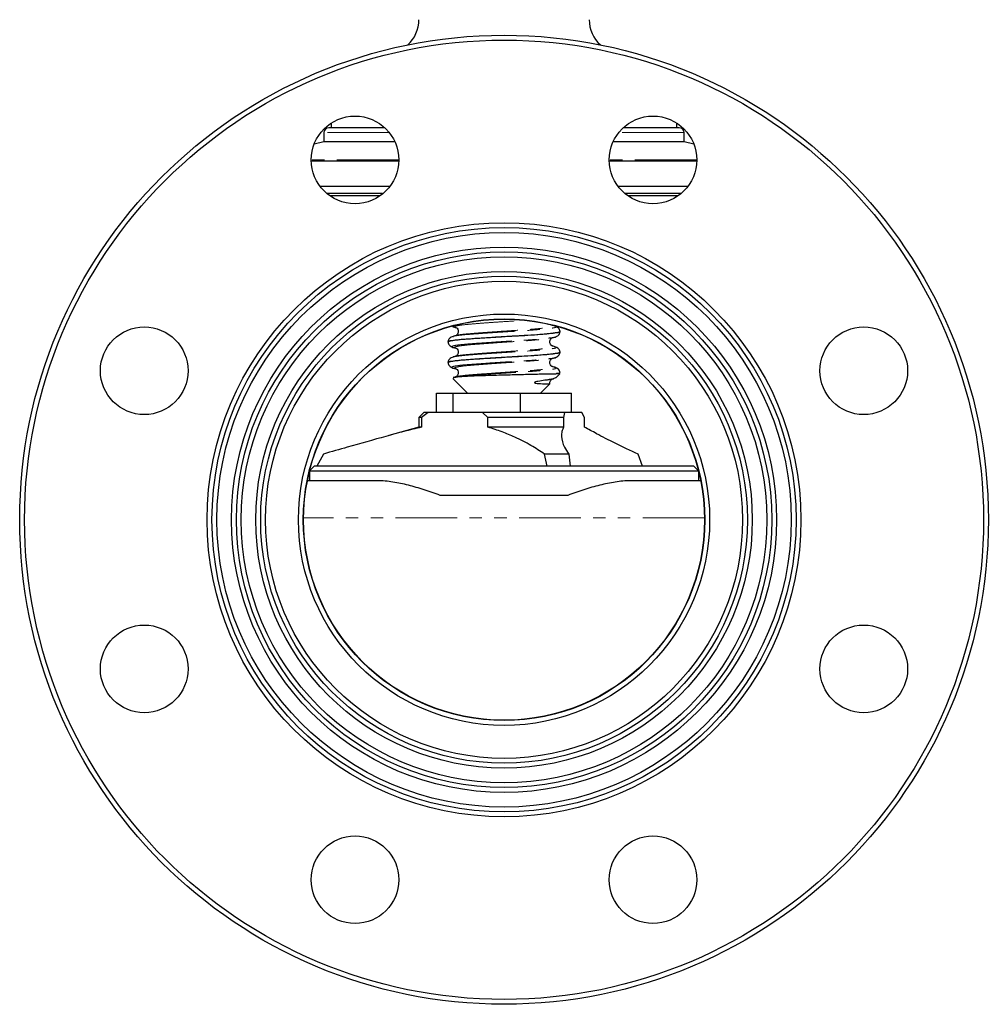
# Model space of a CAD drawing. Units: millimetres. Extents: x 2 to 409, y 7 to 281.
# Drawn here: x 2 to 102, y 118 to 219 of the extents above; entities that cross this region are included whole.
import ezdxf

# ---------------------------------------------------------------- set-up
doc = ezdxf.new("R2010")
doc.units = ezdxf.units.MM
doc.linetypes.add('PHANTOM', pattern=[12.7, 6.35, -1.27, 1.27, -1.27, 1.27, -1.27])

msp = doc.modelspace()

# ---------------------------------------------------------------- linework, layer by layer
at = {"color": 7, "linetype": 'Continuous', "lineweight": 25}
for p, q in [((39.61, 207.71), (33.86, 207.71)), ((34.11, 208.19), (34.11, 207.71)), ((34.12, 207.71), (34.12, 208.2)), ((69.86, 207.71), (64.1, 207.71)), ((69.59, 208.2), (69.59, 207.71)), ((69.61, 207.71), (69.61, 208.19)), ((33.36, 206.28), (32.34, 206.01)), ((33.36, 207.21), (33.36, 206.28)), ((40.64, 206.28), (33.36, 206.28)), ((70.36, 206.28), (63.07, 206.28)), ((70.36, 206.28), (70.36, 207.21)), ((71.37, 206.01), (70.36, 206.28)), ((32.05, 204.31), (41.05, 204.31)), ((62.66, 204.31), (71.66, 204.31)), ((32.99, 201.71), (40.14, 201.71)), ((63.57, 201.71), (70.72, 201.71)), ((39.37, 200.96), (33.66, 200.96)), ((39.1, 200.71), (33.99, 200.71)), ((70.02, 200.96), (64.28, 200.96)), ((69.72, 200.71), (64.61, 200.71)), ((56.76, 187.43), (56.74, 187.44)), ((56.77, 187.43), (56.76, 187.45)), ((57.07, 187.34), (57.04, 187.35)), ((46.64, 186.28), (46.67, 186.29)), ((57.61, 186.76), (57.61, 186.8)), ((46.11, 185.74), (46.11, 185.7)), ((56.76, 185.31), (56.74, 185.32)), ((57.07, 185.22), (57.04, 185.24)), ((46.64, 184.17), (46.67, 184.18)), ((57.61, 184.64), (57.61, 184.69)), ((46.11, 183.63), (46.11, 183.58)), ((56.76, 183.2), (56.74, 183.2)), ((57.07, 183.11), (57.04, 183.12)), ((57.19, 182.04), (57.59, 182.44)), ((57.49, 182.46), (57.26, 182.46)), ((57.6, 182.52), (57.49, 182.46)), ((46.59, 181.97), (48.11, 180.46)), ((55.61, 180.46), (56.55, 181.41)), ((44.93, 178.46), (44.93, 180.46)), ((44.93, 180.46), (46.63, 180.46)), ((46.63, 178.46), (46.63, 180.46)), ((46.63, 180.46), (53.55, 180.46)), ((53.55, 178.46), (53.55, 180.46)), ((53.55, 180.46), (58.78, 180.46)), ((58.78, 178.46), (58.78, 180.46)), ((43.61, 178.46), (43.11, 177.96)), ((43.11, 177.96), (43.11, 176.96)), ((43.38, 177.96), (43.11, 177.96)), ((44.05, 178.46), (43.38, 177.96)), ((43.38, 177.96), (43.38, 176.96)), ((44.05, 178.46), (43.61, 178.46)), ((46.63, 178.46), (44.05, 178.46)), ((46.63, 178.46), (46.58, 178.46)), ((46.85, 178.46), (46.63, 178.46)), ((49.66, 178.46), (46.85, 178.46)), ((50.2, 177.96), (49.66, 178.46)), ((58.08, 178.46), (49.66, 178.46)), ((50.2, 176.96), (50.2, 177.96)), ((57.98, 177.96), (50.2, 177.96)), ((58.08, 178.46), (57.98, 177.96)), ((57.98, 177.96), (57.98, 176.96)), ((58.64, 178.46), (58.08, 178.46)), ((58.78, 178.46), (58.64, 178.46)), ((59.84, 178.46), (58.78, 178.46)), ((60.12, 177.96), (59.84, 178.46)), ((60.12, 176.96), (60.12, 177.96)), ((43.11, 176.96), (40.01, 176.11)), ((43.38, 176.96), (43.11, 176.96)), ((57.98, 176.96), (50.2, 176.96)), ((33.32, 174.21), (32.63, 172.96)), ((56.29, 172.96), (56.02, 174.21)), ((58.5, 174.21), (56.02, 174.21)), ((58.5, 174.21), (58.65, 172.96)), ((66.09, 172.96), (65.63, 174.21)), ((32.36, 172.96), (31.89, 172.49)), ((56.29, 172.96), (32.36, 172.96)), ((58.65, 172.96), (56.29, 172.96)), ((71.36, 172.96), (58.65, 172.96)), ((71.82, 172.49), (71.36, 172.96)), ((31.86, 172.37), (31.86, 171.46)), ((66.42, 172.46), (31.88, 172.46)), ((71.83, 172.46), (66.42, 172.46)), ((71.86, 171.46), (71.86, 172.37)), ((38.88, 171.46), (31.65, 171.46)), ((72.06, 171.46), (64.83, 171.46)), ((58.41, 169.96), (45.3, 169.96))]:
    msp.add_line(p, q, dxfattribs=at)
at = {"color": 8, "linetype": 'PHANTOM', "lineweight": 18}
for p, q in [((40.07, 207.21), (33.36, 207.21)), ((70.36, 207.21), (63.64, 207.21)), ((41.05, 204.41), (32.05, 204.41)), ((71.66, 204.41), (62.66, 204.41)), ((46.61, 187.28), (46.6, 187.29)), ((72.45, 167.67), (31.26, 167.67))]:
    msp.add_line(p, q, dxfattribs=at)
at = {"color": 7, "linetype": 'Continuous', "lineweight": 25}
for centre, radius in [((51.86, 167.46), 49.75), ((51.86, 167.46), 49.25), ((36.55, 204.41), 4.5), ((67.16, 204.41), 4.5), ((51.86, 167.46), 30.5), ((51.86, 167.46), 30), ((51.86, 167.46), 29.5), ((51.86, 167.46), 28), ((51.86, 167.46), 27.5), ((51.86, 167.46), 27), ((51.86, 167.46), 25.5), ((51.86, 167.46), 25), ((51.86, 167.46), 24.5), ((51.86, 167.46), 21.12), ((51.86, 167.46), 20.62), ((51.86, 167.46), 20.59), ((14.9, 182.76), 4.5), ((88.81, 182.76), 4.5), ((14.9, 152.15), 4.5), ((88.81, 152.15), 4.5), ((36.55, 130.5), 4.5), ((67.16, 130.5), 4.5)]:
    msp.add_circle(centre, radius, dxfattribs=at)
for centre, radius, start, end in [((39.61, 218.8), 3.5, 312.2271, 0), ((64.11, 218.8), 3.5, 180, 227.7729), ((33.86, 207.21), 0.5, 90, 180), ((69.86, 207.21), 0.5, 0, 90)]:
    msp.add_arc(centre, radius, start, end, dxfattribs=at)
for points, knots in [([(46.61, 187.28), (46.66, 187.26), (46.76, 187.24), (46.86, 187.21), (46.92, 187.19)], [0, 0, 0, 0, 0.500377, 1, 1, 1, 1]), ([(46.93, 187.19), (46.96, 187.18), (47.02, 187.15), (47.19, 186.88), (47.11, 186.47), (46.99, 186.41), (46.94, 186.38)], [0, 0, 0, 0, 0.217138, 0.459114, 0.724323, 1, 1, 1, 1]), ([(57.08, 187.35), (57.03, 187.37), (56.92, 187.39), (56.82, 187.42), (56.77, 187.44)], [0, 0, 0, 0, 0.500393, 1, 1, 1, 1]), ([(57.61, 186.8), (57.6, 186.86), (57.58, 186.98), (57.47, 187.15), (57.33, 187.22), (57.25, 187.25)], [0, 0, 0, 0, 0.324791, 0.652404, 1, 1, 1, 1]), ([(57.6, 186.76), (57.57, 186.73), (57.51, 186.68), (56.94, 186.6), (56, 186.5), (54.76, 186.4), (53.36, 186.32), (51.93, 186.24), (50.45, 186.15), (49.03, 186.06), (47.82, 185.97), (46.87, 185.89), (46.29, 185.8), (46.05, 185.73), (46.11, 185.7), (46.11, 185.7)], [0, 0, 0, 0, 0.077699, 0.15958, 0.244371, 0.340435, 0.416405, 0.492896, 0.577686, 0.662476, 0.744357, 0.826238, 0.911028, 0.995818, 1, 1, 1, 1]), ([(46.13, 185.74), (46.12, 185.75), (46.06, 185.78), (46.33, 185.85), (46.95, 185.94), (47.93, 186.03), (49.16, 186.11), (50.6, 186.2), (52.12, 186.3), (53.6, 186.38), (54.97, 186.46), (56.05, 186.55), (56.81, 186.62), (57.29, 186.69), (57.57, 186.75), (57.58, 186.78), (57.59, 186.8)], [0, 0, 0, 0, 0.012345, 0.09711, 0.181875, 0.263732, 0.345589, 0.430354, 0.515119, 0.596975, 0.678832, 0.763597, 0.827253, 0.889659, 0.950341, 1, 1, 1, 1]), ([(46.63, 186.29), (46.48, 186.23), (46.19, 186.11), (46.14, 185.86), (46.11, 185.74)], [0, 0, 0, 0, 0.496063, 1, 1, 1, 1]), ([(46.94, 186.38), (46.89, 186.36), (46.79, 186.34), (46.68, 186.31), (46.63, 186.29)], [0, 0, 0, 0, 0.499607, 1, 1, 1, 1]), ([(56.77, 185.32), (56.75, 185.33), (56.7, 185.35), (56.52, 185.62), (56.6, 186.02), (56.72, 186.1), (56.78, 186.13)], [0, 0, 0, 0, 0.226249, 0.471327, 0.734117, 1, 1, 1, 1]), ([(56.8, 186.14), (56.85, 186.15), (56.95, 186.18), (57.05, 186.21), (57.1, 186.22)], [0, 0, 0, 0, 0.499623, 1, 1, 1, 1]), ([(57.1, 186.22), (57.23, 186.28), (57.44, 186.36), (57.58, 186.58), (57.6, 186.7), (57.61, 186.76)], [0, 0, 0, 0, 0.488147, 0.743448, 1, 1, 1, 1]), ([(46.11, 185.7), (46.11, 185.64), (46.13, 185.53), (46.27, 185.31), (46.48, 185.22), (46.61, 185.16)], [0, 0, 0, 0, 0.256552, 0.511854, 1, 1, 1, 1]), ([(46.61, 185.16), (46.66, 185.15), (46.76, 185.12), (46.86, 185.09), (46.92, 185.08)], [0, 0, 0, 0, 0.500375, 1, 1, 1, 1]), ([(46.93, 185.07), (46.96, 185.06), (47.02, 185.03), (47.19, 184.76), (47.11, 184.36), (46.99, 184.29), (46.94, 184.26)], [0, 0, 0, 0, 0.217138, 0.459114, 0.724323, 1, 1, 1, 1]), ([(57.08, 185.23), (57.03, 185.25), (56.92, 185.28), (56.82, 185.31), (56.77, 185.32)], [0, 0, 0, 0, 0.500393, 1, 1, 1, 1]), ([(57.61, 184.69), (57.6, 184.74), (57.58, 184.86), (57.43, 185.08), (57.22, 185.17), (57.08, 185.23)], [0, 0, 0, 0, 0.251452, 0.50509, 1, 1, 1, 1]), ([(57.6, 184.64), (57.57, 184.61), (57.51, 184.56), (56.94, 184.48), (56, 184.38), (54.76, 184.29), (53.36, 184.2), (51.93, 184.12), (50.45, 184.03), (49.03, 183.94), (47.82, 183.86), (46.87, 183.77), (46.29, 183.68), (46.05, 183.61), (46.11, 183.58), (46.11, 183.58)], [0, 0, 0, 0, 0.077699, 0.15958, 0.244371, 0.340435, 0.416405, 0.492896, 0.577686, 0.662476, 0.744357, 0.826238, 0.911028, 0.995818, 1, 1, 1, 1]), ([(46.13, 183.63), (46.12, 183.63), (46.06, 183.66), (46.33, 183.73), (46.95, 183.83), (47.93, 183.91), (49.16, 183.99), (50.6, 184.09), (52.12, 184.18), (53.6, 184.26), (54.97, 184.34), (56.05, 184.43), (56.81, 184.51), (57.29, 184.57), (57.57, 184.63), (57.58, 184.67), (57.59, 184.69)], [0, 0, 0, 0, 0.012345, 0.09711, 0.181875, 0.263732, 0.345589, 0.430354, 0.515119, 0.596975, 0.678832, 0.763597, 0.827253, 0.889659, 0.950341, 1, 1, 1, 1]), ([(46.63, 184.17), (46.48, 184.11), (46.19, 183.99), (46.14, 183.75), (46.11, 183.63)], [0, 0, 0, 0, 0.496063, 1, 1, 1, 1]), ([(46.94, 184.26), (46.89, 184.25), (46.79, 184.22), (46.68, 184.19), (46.63, 184.18)], [0, 0, 0, 0, 0.499607, 1, 1, 1, 1]), ([(56.77, 183.2), (56.75, 183.21), (56.7, 183.24), (56.52, 183.5), (56.6, 183.91), (56.72, 183.98), (56.78, 184.02)], [0, 0, 0, 0, 0.226249, 0.471328, 0.734117, 1, 1, 1, 1]), ([(56.8, 184.02), (56.85, 184.03), (56.95, 184.06), (57.05, 184.09), (57.1, 184.1)], [0, 0, 0, 0, 0.499625, 1, 1, 1, 1]), ([(57.1, 184.1), (57.23, 184.16), (57.44, 184.25), (57.58, 184.47), (57.6, 184.58), (57.61, 184.64)], [0, 0, 0, 0, 0.488146, 0.743448, 1, 1, 1, 1]), ([(46.11, 183.58), (46.11, 183.52), (46.13, 183.41), (46.27, 183.19), (46.48, 183.1), (46.61, 183.04)], [0, 0, 0, 0, 0.256552, 0.511854, 1, 1, 1, 1]), ([(46.61, 183.04), (46.66, 183.03), (46.76, 183), (46.86, 182.97), (46.92, 182.96)], [0, 0, 0, 0, 0.500376, 1, 1, 1, 1]), ([(57.08, 183.12), (57.03, 183.13), (56.92, 183.16), (56.82, 183.19), (56.77, 183.2)], [0, 0, 0, 0, 0.500393, 1, 1, 1, 1]), ([(57.61, 182.57), (57.6, 182.63), (57.58, 182.74), (57.43, 182.97), (57.22, 183.06), (57.08, 183.12)], [0, 0, 0, 0, 0.251452, 0.50509, 1, 1, 1, 1]), ([(46.94, 182.15), (46.89, 182.13), (46.79, 182.1), (46.68, 182.07), (46.63, 182.06)], [0, 0, 0, 0, 0.499607, 1, 1, 1, 1]), ([(46.67, 182.06), (46.67, 182.07), (46.67, 182.07), (46.7, 182.08), (46.73, 182.08)], [0, 0, 0, 0, 0.226943, 1, 1, 1, 1]), ([(46.73, 182.08), (46.84, 182.1), (47.12, 182.15), (48.04, 182.21), (49.27, 182.26), (50.4, 182.3), (51.31, 182.33), (52.25, 182.35), (53.48, 182.38), (54.66, 182.41), (55.68, 182.43), (56.34, 182.44), (56.89, 182.45), (57.14, 182.46), (57.26, 182.46)], [0, 0, 0, 0, 0.072821, 0.200241, 0.327747, 0.393623, 0.461416, 0.52717, 0.594825, 0.727909, 0.795024, 0.864094, 0.931062, 1, 1, 1, 1]), ([(46.93, 182.96), (46.96, 182.94), (47.02, 182.91), (47.19, 182.65), (47.11, 182.24), (46.99, 182.18), (46.94, 182.14)], [0, 0, 0, 0, 0.2171379, 0.4591138, 0.7243229, 1, 1, 1, 1]), ([(57.18, 182.05), (57.18, 182.04), (57.15, 182), (56.98, 181.95), (56.64, 181.87), (56.26, 181.81), (56.06, 181.78)], [0, 0, 0, 0, 0.098184, 0.38252, 0.675076, 1, 1, 1, 1]), ([(57.26, 182.46), (57.37, 182.48), (57.57, 182.51), (57.58, 182.55), (57.59, 182.57)], [0, 0, 0, 0, 0.549952, 1, 1, 1, 1]), ([(57.49, 182.46), (57.55, 182.46), (57.62, 182.46), (57.59, 182.45), (57.59, 182.45)], [0, 0, 0, 0, 0.8700606, 1, 1, 1, 1]), ([(56.06, 181.78), (55.83, 181.75), (55.54, 181.71), (55.17, 181.63), (55.07, 181.6), (55.04, 181.59), (55.02, 181.57), (55, 181.57), (55, 181.56), (54.99, 181.55), (54.99, 181.54), (55, 181.53), (55.04, 181.5), (55.25, 181.46), (55.78, 181.42), (56.27, 181.41), (56.53, 181.41), (56.54, 181.41), (56.54, 181.41)], [0, 0, 0, 0, 0.184354, 0.230192, 0.238889, 0.24694, 0.249972, 0.253027, 0.254744, 0.256472, 0.258061, 0.260915, 0.26882, 0.303854, 0.442702, 0.722808, 0.880102, 1, 1, 1, 1]), ([(56.57, 181.41), (56.57, 181.53), (56.59, 181.79), (56.72, 181.86), (56.78, 181.9)], [0, 0, 0, 0, 0.487167, 1, 1, 1, 1]), ([(56.8, 181.9), (56.85, 181.92), (56.9, 181.93), (56.96, 181.95), (56.97, 181.95)], [0, 0, 0, 0, 0.904219, 1, 1, 1, 1]), ([(43.38, 176.96), (42.78, 176.82), (41.58, 176.54), (39.08, 175.85), (36.33, 175.07), (34.14, 174.44), (33.32, 174.21)], [0, 0, 0, 0, 0.190889, 0.381815, 0.769335, 1, 1, 1, 1]), ([(56.02, 174.21), (55.57, 174.5), (54.68, 175.1), (53.17, 175.87), (51.68, 176.51), (50.69, 176.81), (50.2, 176.96)], [0, 0, 0, 0, 0.292799, 0.587799, 0.793422, 1, 1, 1, 1]), ([(57.98, 176.96), (57.91, 176.82), (57.78, 176.54), (57.74, 175.85), (57.93, 175.07), (58.34, 174.44), (58.5, 174.21)], [0, 0, 0, 0, 0.190889, 0.381815, 0.769335, 1, 1, 1, 1]), ([(65.63, 174.21), (64.84, 174.57), (63.25, 175.29), (61.44, 176.26), (60.52, 176.75), (60.12, 176.96)], [0, 0, 0, 0, 0.357825, 0.719732, 1, 1, 1, 1]), ([(45.3, 169.96), (44.74, 170.17), (44.19, 170.36), (43.1, 170.71), (42.57, 170.87), (41.5, 171.14), (40.97, 171.25), (40.18, 171.37), (39.91, 171.4), (39.39, 171.45), (39.14, 171.46), (38.88, 171.46)], [0, 0, 0, 0, 0.25, 0.25, 0.5, 0.5, 0.75, 0.75, 0.875, 0.875, 1, 1, 1, 1]), ([(64.83, 171.46), (64.32, 171.46), (63.81, 171.41), (62.77, 171.25), (62.23, 171.14), (61.43, 170.94), (61.15, 170.87), (60.61, 170.71), (60.34, 170.63), (59.52, 170.36), (58.97, 170.17), (58.41, 169.96)], [0, 0, 0, 0, 0.25, 0.25, 0.5, 0.5, 0.625, 0.625, 0.75, 0.75, 1, 1, 1, 1])]:
    msp.add_open_spline(points, degree=3, knots=knots, dxfattribs=at)
at = {"color": 8, "linetype": 'PHANTOM', "lineweight": 18}
for points, knots in [([(46.67, 186.29), (46.69, 186.3), (46.77, 186.34), (47.29, 186.41), (48.16, 186.49), (49.31, 186.57), (50.65, 186.67), (52.07, 186.76), (53.46, 186.84), (54.74, 186.93), (55.85, 187.02), (56.67, 187.11), (57.15, 187.2), (57.3, 187.27), (57.14, 187.32), (57.07, 187.34)], [0, 0, 0, 0, 0.021334, 0.105751, 0.187269, 0.26998, 0.355633, 0.441287, 0.523998, 0.60671, 0.692363, 0.778016, 0.860728, 0.943439, 1, 1, 1, 1]), ([(46.92, 187.19), (46.85, 187.22), (46.71, 187.28), (46.93, 187.37), (47.48, 187.46), (48.31, 187.54), (49.39, 187.63), (50.65, 187.72), (51.98, 187.81), (53.04, 187.88), (53.58, 187.92), (53.72, 187.93)], [0, 0, 0, 0, 0.114224, 0.236364, 0.358503, 0.476444, 0.594384, 0.716524, 0.838663, 0.956604, 1, 1, 1, 1]), ([(46.97, 186.38), (46.98, 186.38), (47.06, 186.42), (47.53, 186.49), (48.36, 186.57), (49.45, 186.65), (50.71, 186.75), (52.06, 186.84), (53.37, 186.92), (54.58, 187.01), (55.62, 187.1), (56.4, 187.19), (56.85, 187.28), (57, 187.35), (56.83, 187.41), (56.76, 187.43)], [0, 0, 0, 0, 0.014852, 0.100111, 0.182438, 0.264765, 0.350023, 0.435281, 0.517608, 0.599935, 0.685193, 0.770451, 0.852778, 0.935105, 1, 1, 1, 1]), ([(46.61, 185.17), (46.55, 185.19), (46.41, 185.24), (46.64, 185.33), (47.21, 185.42), (48.1, 185.51), (49.24, 185.59), (50.57, 185.68), (51.99, 185.78), (53.38, 185.86), (54.67, 185.94), (55.8, 186.04), (56.61, 186.13), (57.04, 186.19), (57.09, 186.22), (57.1, 186.22)], [0, 0, 0, 0, 0.071358, 0.156147, 0.240937, 0.322814, 0.404691, 0.489481, 0.57427, 0.656147, 0.738025, 0.822814, 0.907603, 0.989481, 1, 1, 1, 1]), ([(46.92, 185.08), (46.85, 185.1), (46.71, 185.16), (46.93, 185.25), (47.48, 185.34), (48.31, 185.43), (49.39, 185.51), (50.64, 185.6), (51.98, 185.7), (53.3, 185.78), (54.52, 185.86), (55.44, 185.95), (56.22, 186.03), (56.68, 186.09), (56.75, 186.13), (56.76, 186.14)], [0, 0, 0, 0, 0.079309, 0.164114, 0.248919, 0.330808, 0.412697, 0.497502, 0.582307, 0.664196, 0.746086, 0.830891, 0.884217, 0.982571, 1, 1, 1, 1]), ([(46.67, 184.18), (46.69, 184.18), (46.77, 184.22), (47.29, 184.29), (48.16, 184.37), (49.31, 184.46), (50.65, 184.55), (52.07, 184.64), (53.46, 184.73), (54.74, 184.81), (55.85, 184.9), (56.67, 185), (57.15, 185.08), (57.3, 185.15), (57.14, 185.2), (57.07, 185.22)], [0, 0, 0, 0, 0.021334, 0.105751, 0.187269, 0.26998, 0.355633, 0.441287, 0.523998, 0.60671, 0.692363, 0.778016, 0.860728, 0.943439, 1, 1, 1, 1]), ([(46.97, 184.26), (46.98, 184.27), (47.06, 184.3), (47.53, 184.37), (48.36, 184.45), (49.45, 184.54), (50.71, 184.63), (52.06, 184.72), (53.37, 184.81), (54.58, 184.89), (55.62, 184.98), (56.4, 185.08), (56.85, 185.16), (57, 185.24), (56.83, 185.29), (56.76, 185.31)], [0, 0, 0, 0, 0.014852, 0.100111, 0.182438, 0.264765, 0.350023, 0.435281, 0.517608, 0.599935, 0.685193, 0.770451, 0.852778, 0.935105, 1, 1, 1, 1]), ([(46.61, 183.05), (46.55, 183.07), (46.41, 183.13), (46.64, 183.21), (47.21, 183.31), (48.1, 183.39), (49.24, 183.47), (50.57, 183.57), (51.99, 183.66), (53.38, 183.74), (54.67, 183.83), (55.8, 183.92), (56.61, 184.01), (57.04, 184.07), (57.09, 184.1), (57.1, 184.11)], [0, 0, 0, 0, 0.071358, 0.156147, 0.240937, 0.322814, 0.404691, 0.489481, 0.57427, 0.656147, 0.738025, 0.822814, 0.907603, 0.989481, 1, 1, 1, 1]), ([(46.92, 182.96), (46.85, 182.99), (46.71, 183.04), (46.93, 183.13), (47.48, 183.23), (48.31, 183.31), (49.39, 183.39), (50.64, 183.49), (51.98, 183.58), (53.3, 183.66), (54.52, 183.75), (55.44, 183.83), (56.22, 183.92), (56.68, 183.97), (56.75, 184.01), (56.76, 184.02)], [0, 0, 0, 0, 0.079309, 0.164114, 0.248919, 0.330808, 0.412697, 0.497502, 0.582307, 0.664196, 0.746086, 0.830891, 0.884217, 0.982571, 1, 1, 1, 1]), ([(46.73, 182.08), (46.91, 182.11), (47.25, 182.18), (48.17, 182.26), (49.31, 182.34), (50.65, 182.43), (52.07, 182.53), (53.46, 182.61), (54.74, 182.69), (55.85, 182.79), (56.67, 182.88), (57.15, 182.96), (57.3, 183.04), (57.14, 183.09), (57.07, 183.11)], [0, 0, 0, 0, 0.086257, 0.169552, 0.254066, 0.341587, 0.429107, 0.513622, 0.598136, 0.685657, 0.773177, 0.857692, 0.942206, 1, 1, 1, 1]), ([(46.97, 182.15), (46.98, 182.15), (47.06, 182.19), (47.53, 182.25), (48.36, 182.34), (49.45, 182.42), (50.71, 182.51), (52.06, 182.61), (53.37, 182.69), (54.58, 182.77), (55.62, 182.87), (56.4, 182.96), (56.85, 183.04), (57, 183.12), (56.83, 183.17), (56.76, 183.2)], [0, 0, 0, 0, 0.014852, 0.100111, 0.182438, 0.264765, 0.350023, 0.435281, 0.517608, 0.599935, 0.685193, 0.770451, 0.852778, 0.935105, 1, 1, 1, 1]), ([(56.06, 181.78), (56.35, 181.82), (56.68, 181.86), (56.75, 181.9), (56.76, 181.9)], [0, 0, 0, 0, 0.849468, 1, 1, 1, 1])]:
    msp.add_open_spline(points, degree=3, knots=knots, dxfattribs=at)

doc.saveas('drawing.dxf')
